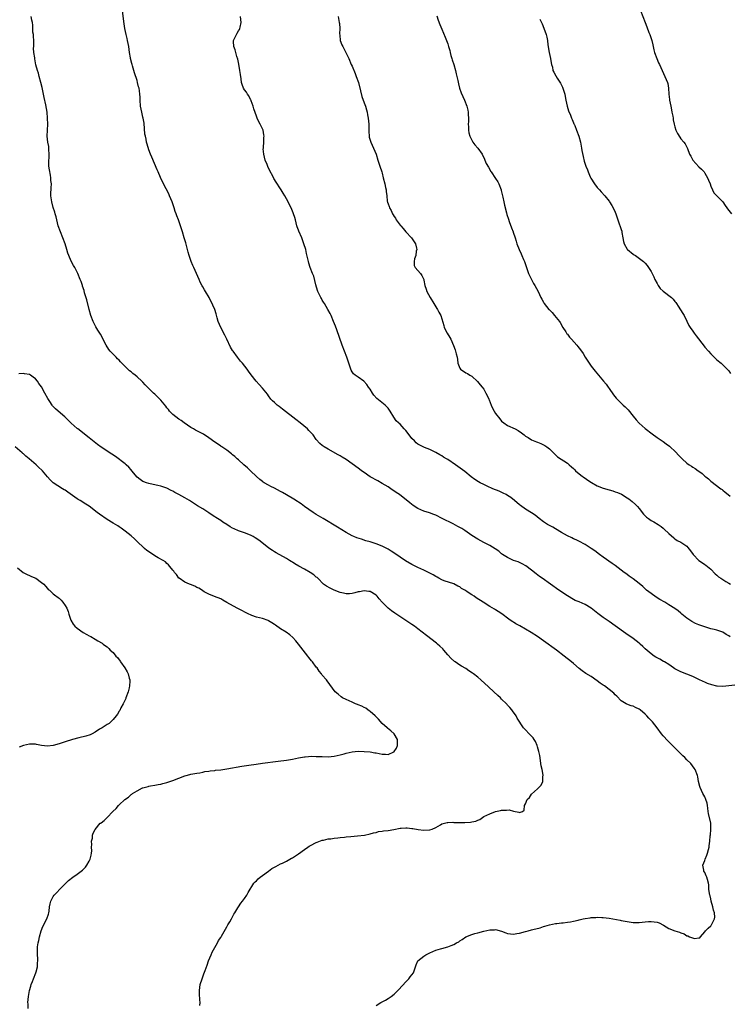
# Model space of a CAD drawing. Units: inches. Extents: x 2622000 to 2625000, y 1473000 to 1476000.
# Drawn here: x 2623226 to 2623463, y 1474076 to 1474406 of the extents above; entities that cross this region are included whole.
import ezdxf

# ---------------------------------------------------------------- set-up
doc = ezdxf.new("R2010")
doc.units = ezdxf.units.IN
doc.header["$MEASUREMENT"] = 0
doc.layers.add('LD26221473_10ft', color=61, linetype='Continuous')

msp = doc.modelspace()

# ---------------------------------------------------------------- linework, layer by layer
at = {"layer": 'LD26221473_10ft'}
for points, elevation in [([(2623345, 1474076.07), (2623346.56, 1474077), (2623347, 1474077.3), (2623348.14, 1474077.86), (2623349, 1474078.41), (2623349.99, 1474079), (2623351, 1474079.81), (2623352.28, 1474081), (2623352.63, 1474081.37), (2623355, 1474083.99), (2623355.97, 1474085), (2623356.4, 1474085.6), (2623357, 1474086.3), (2623357.5, 1474087), (2623358.16, 1474089), (2623358.39, 1474089.61), (2623358.96, 1474091), (2623361, 1474092.58), (2623361.67, 1474093), (2623363, 1474093.63), (2623365, 1474094.5), (2623366.51, 1474095), (2623367, 1474095.15), (2623369, 1474095.68), (2623370.15, 1474096.15), (2623371, 1474096.47), (2623371.94, 1474097), (2623372.63, 1474097.37), (2623373, 1474097.67), (2623373.84, 1474098.16), (2623375, 1474099.01), (2623377, 1474099.81), (2623378.09, 1474100.09), (2623379, 1474100.35), (2623381, 1474100.88), (2623383, 1474101.32), (2623384.6, 1474101.4), (2623385, 1474101.43), (2623387, 1474100.91), (2623388.37, 1474100.37), (2623389, 1474100.16), (2623390, 1474100), (2623391, 1474099.92), (2623392.09, 1474100.09), (2623393, 1474100.29), (2623395, 1474100.81), (2623395.83, 1474101), (2623397, 1474101.3), (2623397.43, 1474101.43), (2623399.95, 1474102.05), (2623401, 1474102.42), (2623401.46, 1474102.54), (2623403, 1474102.98), (2623405, 1474103.46), (2623405.42, 1474103.42), (2623407, 1474103.65), (2623407.64, 1474103.64), (2623409, 1474103.89), (2623410.03, 1474104.03), (2623411, 1474104.27), (2623412.63, 1474104.63), (2623413, 1474104.72), (2623414.24, 1474105), (2623415, 1474105.14), (2623416.66, 1474105.34), (2623417, 1474105.43), (2623418.51, 1474105.49), (2623419, 1474105.57), (2623420.49, 1474105.51), (2623421, 1474105.51), (2623423, 1474105.28), (2623426.61, 1474104.61), (2623427, 1474104.48), (2623428.29, 1474104.29), (2623429, 1474104.09), (2623431, 1474103.86), (2623433, 1474103.84), (2623435, 1474103.99), (2623436.1, 1474104.1), (2623437, 1474104.14), (2623438.05, 1474104.05), (2623439, 1474103.9), (2623439.66, 1474103.66), (2623441.13, 1474102.87), (2623443, 1474101.78), (2623444.98, 1474101), (2623446.57, 1474100.57), (2623447, 1474100.39), (2623448.04, 1474100.04), (2623449, 1474099.39), (2623449.34, 1474099.34), (2623449.9, 1474099), (2623451.53, 1474098.47), (2623453, 1474098.63), (2623453.32, 1474098.68), (2623453.53, 1474099), (2623455, 1474100.72), (2623455.18, 1474101), (2623456.07, 1474101.93), (2623457, 1474102.71), (2623457.14, 1474102.86), (2623457.25, 1474103), (2623457.42, 1474103.42), (2623458.28, 1474105), (2623458.38, 1474105.62), (2623458.25, 1474107), (2623457.91, 1474107.91), (2623457.72, 1474109), (2623457.14, 1474111), (2623457, 1474111.74), (2623456.74, 1474112.74), (2623456.63, 1474113), (2623456.5, 1474113.5), (2623456.36, 1474115), (2623456.36, 1474116.36), (2623456.22, 1474117), (2623455.85, 1474118.15), (2623455.64, 1474119), (2623455.44, 1474119.44), (2623455, 1474120.53), (2623454.7, 1474121), (2623454.64, 1474121.36), (2623454.31, 1474123), (2623455, 1474124.57), (2623455.11, 1474125), (2623455.65, 1474126.35), (2623455.93, 1474127), (2623456.27, 1474128.27), (2623456.44, 1474129), (2623456.48, 1474129.52), (2623456.66, 1474131), (2623456.81, 1474132.81), (2623456.86, 1474133.14), (2623457.05, 1474134.95), (2623456.95, 1474137.05), (2623456.25, 1474140.25), (2623456.11, 1474141), (2623455.95, 1474142.05), (2623455.84, 1474143), (2623455.73, 1474143.73), (2623455.38, 1474145), (2623455, 1474145.85), (2623454.38, 1474147), (2623453.4, 1474149), (2623453.31, 1474149.31), (2623452.92, 1474151), (2623452.6, 1474152.6), (2623452.54, 1474153), (2623451.78, 1474155), (2623451.46, 1474155.46), (2623450.34, 1474157), (2623449, 1474158.26), (2623448.25, 1474159), (2623447.6, 1474159.6), (2623446.18, 1474161), (2623445, 1474162.24), (2623442.61, 1474164.61), (2623441, 1474166.23), (2623440.48, 1474167), (2623439.05, 1474169), (2623437.52, 1474171), (2623437.22, 1474171.22), (2623437, 1474171.44), (2623436.24, 1474172.24), (2623435.61, 1474173), (2623435, 1474173.55), (2623433.31, 1474175), (2623433, 1474175.22), (2623431.81, 1474175.81), (2623431, 1474176.18), (2623430.36, 1474176.36), (2623428.89, 1474176.89), (2623428.68, 1474177), (2623427, 1474178.03), (2623425.53, 1474179.53), (2623425, 1474180.01), (2623424.51, 1474180.51), (2623423, 1474181.81), (2623421.4, 1474183), (2623421, 1474183.28), (2623419.95, 1474183.95), (2623419, 1474184.74), (2623417, 1474186.13), (2623415.2, 1474187.2), (2623414, 1474188), (2623413, 1474188.77), (2623411, 1474190.47), (2623410.41, 1474191), (2623407.97, 1474193), (2623405.34, 1474195), (2623401, 1474198.12), (2623399, 1474199.53), (2623396.9, 1474200.9), (2623395, 1474201.99), (2623393.05, 1474203.05), (2623391.78, 1474203.78), (2623391, 1474204.27), (2623390.56, 1474204.56), (2623389.37, 1474205.37), (2623387.07, 1474207.07), (2623385.88, 1474207.88), (2623385, 1474208.4), (2623384.63, 1474208.63), (2623383, 1474209.57), (2623380.85, 1474211), (2623378.51, 1474212.51), (2623377.84, 1474213), (2623377, 1474213.49), (2623375.52, 1474214.48), (2623374.87, 1474214.87), (2623374.7, 1474215), (2623373.62, 1474215.62), (2623373, 1474216.11), (2623372.39, 1474216.39), (2623371, 1474217.12), (2623367.8, 1474218.2), (2623367, 1474218.5), (2623366.03, 1474219), (2623365.38, 1474219.38), (2623365, 1474219.57), (2623364.13, 1474220.13), (2623363, 1474220.75), (2623361, 1474221.69), (2623359, 1474222.57), (2623357.38, 1474223.38), (2623357, 1474223.59), (2623354.85, 1474224.85), (2623353, 1474226.06), (2623351.27, 1474227.27), (2623350.08, 1474228.08), (2623349, 1474228.76), (2623348.55, 1474229), (2623347, 1474229.75), (2623345, 1474230.52), (2623343, 1474231.16), (2623341.58, 1474231.58), (2623340.06, 1474232.06), (2623338.58, 1474232.58), (2623337.52, 1474233), (2623337, 1474233.23), (2623335, 1474234.29), (2623332.1, 1474236.1), (2623327.28, 1474239), (2623325, 1474240.39), (2623324.61, 1474240.61), (2623323.99, 1474241), (2623321, 1474243.06), (2623319.89, 1474243.89), (2623319, 1474244.46), (2623318.69, 1474244.69), (2623317.47, 1474245.47), (2623315, 1474246.96), (2623313.69, 1474247.69), (2623313, 1474248.11), (2623311, 1474249.16), (2623309.77, 1474249.77), (2623309, 1474250.18), (2623307.52, 1474251), (2623307.21, 1474251.21), (2623307, 1474251.35), (2623306.1, 1474252.1), (2623305, 1474253.04), (2623302.98, 1474255), (2623302.01, 1474256.01), (2623300.79, 1474257), (2623299, 1474258.61), (2623298.53, 1474259), (2623297.76, 1474259.76), (2623297, 1474260.32), (2623296.65, 1474260.65), (2623295, 1474261.86), (2623294.36, 1474262.36), (2623293.35, 1474263), (2623293.15, 1474263.15), (2623293, 1474263.23), (2623291.97, 1474263.97), (2623291, 1474264.6), (2623289, 1474266.07), (2623287.24, 1474267.24), (2623285.95, 1474267.95), (2623284.61, 1474268.61), (2623283.86, 1474269), (2623283, 1474269.49), (2623280.76, 1474271), (2623279.78, 1474271.78), (2623279, 1474272.31), (2623278.02, 1474273), (2623277, 1474273.84), (2623275.85, 1474275), (2623275.49, 1474275.49), (2623275, 1474276.09), (2623274.61, 1474276.61), (2623273, 1474278.65), (2623272.65, 1474279), (2623271, 1474280.62), (2623270.56, 1474281), (2623269, 1474282.48), (2623267.74, 1474283.74), (2623267, 1474284.61), (2623266.61, 1474285), (2623265, 1474286.48), (2623264.34, 1474287), (2623263.58, 1474287.58), (2623263, 1474288.09), (2623262.48, 1474288.48), (2623261.91, 1474289), (2623261, 1474289.92), (2623259.5, 1474291.5), (2623259, 1474291.99), (2623258.51, 1474292.51), (2623257.99, 1474293), (2623257, 1474293.98), (2623256.07, 1474295), (2623255.61, 1474295.61), (2623254.65, 1474297), (2623252.73, 1474300.73), (2623251.91, 1474302.09), (2623251.21, 1474303.21), (2623250.51, 1474304.51), (2623250.3, 1474305), (2623249.54, 1474307), (2623248.96, 1474309), (2623248.18, 1474312.18), (2623247.46, 1474314.54), (2623247.29, 1474315.29), (2623246.81, 1474316.81), (2623246.72, 1474317), (2623246.3, 1474318.3), (2623246, 1474319), (2623245.17, 1474321), (2623244.19, 1474323), (2623243.75, 1474323.75), (2623243, 1474325.16), (2623242.16, 1474327), (2623241.86, 1474327.86), (2623241.5, 1474329), (2623240.92, 1474331), (2623240.2, 1474333), (2623239.37, 1474335), (2623238.65, 1474337), (2623238.16, 1474339), (2623237.97, 1474339.97), (2623237.67, 1474341), (2623237.53, 1474341.53), (2623237, 1474343.1), (2623236.47, 1474345), (2623236.2, 1474347), (2623236.22, 1474348.22), (2623236.25, 1474349), (2623236.31, 1474349.69), (2623236.34, 1474351), (2623236.19, 1474352.19), (2623236.18, 1474353), (2623236.05, 1474353.95), (2623235.67, 1474355.67), (2623235.52, 1474357), (2623235.52, 1474359), (2623235.57, 1474359.57), (2623235.63, 1474361), (2623235.51, 1474362.49), (2623235.52, 1474363), (2623235.49, 1474363.49), (2623235.21, 1474365), (2623234.99, 1474367), (2623235.05, 1474369), (2623235.13, 1474371), (2623235.09, 1474373), (2623234.92, 1474375), (2623234.48, 1474377.52), (2623233.91, 1474379.91), (2623233.75, 1474381), (2623233.32, 1474383.32), (2623232.87, 1474385), (2623232.29, 1474387), (2623232.06, 1474388.06), (2623231.68, 1474389), (2623231.17, 1474390.83), (2623230.83, 1474392.83), (2623230.79, 1474393), (2623230.77, 1474393.23), (2623230.51, 1474395), (2623230.4, 1474396.4), (2623230.45, 1474397), (2623230.43, 1474398.43), (2623230.47, 1474399), (2623230.37, 1474400.37), (2623230.32, 1474401), (2623230.18, 1474401.82), (2623230.1, 1474403), (2623230.1, 1474404.1), (2623230.01, 1474405), (2623229.83, 1474405.83), (2623229.55, 1474407)], 10090), ([(2623465, 1474183.2), (2623463, 1474183.06), (2623461, 1474182.78), (2623459.12, 1474182.88), (2623459, 1474182.87), (2623457.31, 1474183.31), (2623455.84, 1474183.84), (2623455, 1474184.21), (2623454.44, 1474184.44), (2623453, 1474185.12), (2623451, 1474186.12), (2623449, 1474186.97), (2623447, 1474187.69), (2623446.12, 1474188.12), (2623445, 1474188.72), (2623444.56, 1474189), (2623443, 1474190.14), (2623441.51, 1474191), (2623441.2, 1474191.2), (2623439.92, 1474191.92), (2623439, 1474192.37), (2623438.64, 1474192.64), (2623438.05, 1474193), (2623437, 1474193.71), (2623435, 1474195.41), (2623434.2, 1474196.2), (2623433.34, 1474197), (2623433, 1474197.28), (2623431, 1474198.83), (2623428.51, 1474200.51), (2623425, 1474203.09), (2623423, 1474204.5), (2623421, 1474205.87), (2623419.21, 1474207.21), (2623418.09, 1474208.09), (2623417, 1474209.01), (2623415, 1474210.24), (2623413, 1474211.1), (2623411.62, 1474211.62), (2623411, 1474211.93), (2623409, 1474213.12), (2623406.17, 1474215), (2623400.61, 1474219), (2623399.66, 1474219.66), (2623398.51, 1474220.51), (2623397, 1474221.72), (2623395.13, 1474223.13), (2623393.87, 1474223.87), (2623392.48, 1474224.48), (2623391, 1474225.02), (2623389, 1474225.98), (2623387.27, 1474227), (2623387, 1474227.2), (2623386.04, 1474228.04), (2623384.86, 1474228.86), (2623383, 1474230.02), (2623382.37, 1474230.37), (2623381.01, 1474231.01), (2623379, 1474232.1), (2623378.47, 1474232.47), (2623377.56, 1474233), (2623377, 1474233.35), (2623374.66, 1474235), (2623373.66, 1474235.66), (2623372.39, 1474236.39), (2623370.75, 1474237.25), (2623367.14, 1474239), (2623365, 1474240.1), (2623364.37, 1474240.37), (2623362.9, 1474240.9), (2623361, 1474241.5), (2623359, 1474242.41), (2623357.4, 1474243.4), (2623356.25, 1474244.25), (2623352.78, 1474247), (2623351.74, 1474247.74), (2623349.9, 1474249), (2623349, 1474249.58), (2623347, 1474250.79), (2623345.59, 1474251.59), (2623342.96, 1474253), (2623341, 1474254.37), (2623340.13, 1474255), (2623339.5, 1474255.5), (2623339, 1474255.88), (2623337, 1474257.36), (2623335, 1474258.76), (2623333.6, 1474259.6), (2623333, 1474260), (2623332.34, 1474260.34), (2623329, 1474262.21), (2623327.64, 1474263), (2623327.25, 1474263.25), (2623327, 1474263.49), (2623326.14, 1474264.14), (2623325, 1474265.49), (2623323.89, 1474267), (2623323, 1474267.94), (2623322.5, 1474268.5), (2623322.01, 1474269), (2623319.64, 1474271), (2623318.13, 1474272.13), (2623313.64, 1474275.64), (2623312.51, 1474276.51), (2623311.85, 1474277), (2623311, 1474277.8), (2623310.39, 1474278.39), (2623309.81, 1474279), (2623309, 1474280.05), (2623308.61, 1474280.61), (2623307, 1474282.6), (2623305.89, 1474283.89), (2623304.88, 1474285), (2623303.16, 1474287.16), (2623302.29, 1474288.29), (2623301.81, 1474289), (2623300.25, 1474291), (2623299.68, 1474291.68), (2623299, 1474292.56), (2623298.6, 1474293), (2623297.12, 1474295), (2623297, 1474295.22), (2623296.32, 1474296.32), (2623295.05, 1474299.05), (2623294.39, 1474300.39), (2623293.03, 1474303), (2623292.18, 1474305), (2623291.82, 1474306.18), (2623291.47, 1474307.47), (2623291.01, 1474309), (2623290.38, 1474310.38), (2623290.16, 1474311), (2623289.72, 1474311.72), (2623289.16, 1474313), (2623287.94, 1474315), (2623287.57, 1474315.57), (2623287, 1474316.6), (2623286.84, 1474316.84), (2623286.14, 1474318.14), (2623285.75, 1474319), (2623284.88, 1474321), (2623283.99, 1474323), (2623283.67, 1474323.67), (2623283.13, 1474325), (2623283, 1474325.36), (2623282.44, 1474327), (2623282.11, 1474328.11), (2623281.9, 1474329), (2623281.31, 1474331.31), (2623280.83, 1474333), (2623280.23, 1474335), (2623279.6, 1474337), (2623278.91, 1474339), (2623278.36, 1474340.36), (2623278.15, 1474341), (2623277.82, 1474341.82), (2623277.43, 1474343), (2623276.74, 1474345), (2623275.92, 1474347), (2623275.63, 1474347.63), (2623273.88, 1474351), (2623272.84, 1474353.16), (2623272.06, 1474355), (2623271.77, 1474355.77), (2623269.93, 1474359.93), (2623269.52, 1474361), (2623269, 1474362.45), (2623268.36, 1474364.36), (2623268.23, 1474365), (2623268.07, 1474365.93), (2623267.8, 1474367), (2623267.67, 1474367.67), (2623267.34, 1474371.34), (2623267.07, 1474373), (2623267, 1474373.32), (2623266.57, 1474375), (2623266.2, 1474377), (2623266.08, 1474379), (2623266.05, 1474380.05), (2623265.99, 1474381), (2623265.81, 1474382.19), (2623265.72, 1474383), (2623265.55, 1474383.55), (2623265.19, 1474385), (2623265, 1474385.57), (2623264.21, 1474388.21), (2623263.46, 1474390.54), (2623263.34, 1474391), (2623263.29, 1474391.29), (2623262.82, 1474393), (2623262.78, 1474393.22), (2623262.53, 1474395), (2623262.26, 1474397), (2623262.03, 1474398.03), (2623261.84, 1474399), (2623261.67, 1474399.67), (2623261.35, 1474401), (2623260.93, 1474403), (2623260.6, 1474405.4), (2623260.14, 1474409)], 10100), ([(2623463.42, 1474199.42), (2623463, 1474199.78), (2623462.18, 1474200.18), (2623461, 1474201), (2623459, 1474201.68), (2623458.14, 1474201.86), (2623457, 1474202.14), (2623455, 1474202.72), (2623454.32, 1474203), (2623453, 1474203.47), (2623451.92, 1474203.92), (2623450.59, 1474204.59), (2623449.96, 1474205), (2623449, 1474205.65), (2623447.3, 1474207), (2623447, 1474207.29), (2623446.07, 1474208.07), (2623445, 1474208.9), (2623443, 1474210.15), (2623441.61, 1474211), (2623439.96, 1474211.96), (2623438.72, 1474212.72), (2623437, 1474213.89), (2623435.5, 1474215), (2623434.21, 1474216.21), (2623433, 1474217.28), (2623431, 1474218.85), (2623429.73, 1474219.73), (2623429, 1474220.27), (2623428.56, 1474220.56), (2623427.96, 1474221), (2623427, 1474221.75), (2623425, 1474223.25), (2623423.99, 1474223.99), (2623421, 1474226.06), (2623419.7, 1474227), (2623418.15, 1474228.15), (2623417, 1474228.97), (2623415, 1474230.31), (2623414.56, 1474230.56), (2623413.25, 1474231.25), (2623411.89, 1474231.89), (2623411, 1474232.23), (2623410.5, 1474232.5), (2623409, 1474233.22), (2623407, 1474234.38), (2623405, 1474235.59), (2623404.09, 1474236.09), (2623402.77, 1474236.77), (2623402.3, 1474237), (2623401, 1474237.87), (2623399.55, 1474239), (2623398.19, 1474240.19), (2623396.97, 1474240.97), (2623395, 1474242.11), (2623393.32, 1474243.32), (2623393, 1474243.57), (2623391.35, 1474245), (2623390.05, 1474246.05), (2623389, 1474246.73), (2623388.53, 1474247), (2623387.53, 1474247.53), (2623386.13, 1474248.13), (2623384.04, 1474249), (2623382.12, 1474249.88), (2623381, 1474250.41), (2623379.86, 1474251), (2623379.31, 1474251.31), (2623378.06, 1474252.06), (2623376.81, 1474253), (2623374.72, 1474254.72), (2623372.37, 1474256.37), (2623371.52, 1474257), (2623369, 1474258.72), (2623368.56, 1474259), (2623367.58, 1474259.58), (2623367, 1474259.97), (2623366.34, 1474260.34), (2623365, 1474261.14), (2623363, 1474262.11), (2623361.22, 1474262.78), (2623361, 1474262.88), (2623359, 1474263.93), (2623358.39, 1474264.39), (2623357.8, 1474265), (2623357, 1474265.85), (2623356.06, 1474267), (2623355, 1474268.43), (2623354.42, 1474269), (2623353, 1474270.57), (2623352.49, 1474271), (2623351.75, 1474271.75), (2623350.96, 1474272.96), (2623349.68, 1474275), (2623349, 1474275.91), (2623348.48, 1474276.48), (2623347.98, 1474277), (2623345.24, 1474279.24), (2623344.27, 1474280.27), (2623343.79, 1474281), (2623343, 1474282.26), (2623342.5, 1474283), (2623341.92, 1474283.92), (2623340.94, 1474284.94), (2623339, 1474286.34), (2623338.01, 1474287), (2623337.49, 1474287.49), (2623337, 1474288.15), (2623336.68, 1474288.68), (2623336.51, 1474289), (2623336.3, 1474289.7), (2623335.64, 1474291.64), (2623335.19, 1474293), (2623333.69, 1474297), (2623331.82, 1474302.18), (2623331.4, 1474303.4), (2623330.8, 1474305), (2623329.95, 1474307), (2623329.64, 1474307.64), (2623328.86, 1474309), (2623327.68, 1474311), (2623327.44, 1474311.44), (2623327, 1474312.13), (2623326.69, 1474312.69), (2623326.49, 1474313), (2623325.5, 1474315), (2623325.36, 1474315.36), (2623324.81, 1474317.19), (2623324.13, 1474320.13), (2623323.72, 1474321), (2623322.95, 1474323), (2623322.51, 1474324.51), (2623322.38, 1474325), (2623321.76, 1474327.76), (2623321.45, 1474329), (2623320.87, 1474331), (2623320.12, 1474333), (2623319.14, 1474335.14), (2623319, 1474335.49), (2623318.61, 1474336.61), (2623318.49, 1474337), (2623318.01, 1474339), (2623317.79, 1474339.79), (2623317.41, 1474341), (2623317.29, 1474341.29), (2623316.54, 1474343), (2623316.03, 1474344.03), (2623315.58, 1474345), (2623315, 1474346.02), (2623314.5, 1474347), (2623313.91, 1474347.91), (2623313.25, 1474349), (2623313, 1474349.34), (2623311.56, 1474351.56), (2623310.8, 1474352.8), (2623310.4, 1474353.6), (2623309.43, 1474355.43), (2623308.78, 1474356.78), (2623308.5, 1474357.5), (2623307.87, 1474359), (2623307.39, 1474361), (2623307.26, 1474362.74), (2623307.27, 1474363), (2623307.35, 1474363.35), (2623307.44, 1474365), (2623307.46, 1474366.54), (2623307.55, 1474367), (2623307.48, 1474367.48), (2623307.17, 1474369), (2623307, 1474369.47), (2623306.2, 1474371), (2623305.76, 1474371.76), (2623305.26, 1474373), (2623305, 1474373.65), (2623304.1, 1474376.1), (2623303.87, 1474377), (2623303.18, 1474378.82), (2623303.09, 1474379.09), (2623303, 1474379.25), (2623302.45, 1474380.45), (2623302.01, 1474381), (2623301.66, 1474381.66), (2623301, 1474382.47), (2623300.68, 1474383), (2623300.24, 1474384.24), (2623300.01, 1474385), (2623299.86, 1474386.14), (2623299.58, 1474387.58), (2623299.41, 1474389), (2623299.05, 1474391.05), (2623298.73, 1474392.73), (2623298.36, 1474393.64), (2623298.02, 1474395), (2623297.85, 1474395.85), (2623297.35, 1474397), (2623297.29, 1474398.71), (2623297.3, 1474399), (2623298.26, 1474401), (2623298.56, 1474401.44), (2623299, 1474402.24), (2623299.32, 1474402.68), (2623299.43, 1474403), (2623299.51, 1474403.51), (2623299.9, 1474405), (2623299.63, 1474407)], 10110), ([(2623332.33, 1474407), (2623332.68, 1474405), (2623332.72, 1474404.72), (2623332.81, 1474403), (2623332.79, 1474401.21), (2623332.82, 1474400.82), (2623333.03, 1474399), (2623333.58, 1474397.58), (2623333.85, 1474397), (2623334.89, 1474395), (2623335.83, 1474393), (2623336.71, 1474391), (2623337, 1474390.38), (2623338, 1474388), (2623338.38, 1474387), (2623339.08, 1474385), (2623339.81, 1474382.19), (2623340.24, 1474380.24), (2623341, 1474378.15), (2623341.4, 1474377), (2623341.76, 1474375.76), (2623341.97, 1474375), (2623342.14, 1474374.14), (2623342.35, 1474373), (2623342.53, 1474371), (2623342.56, 1474369.44), (2623342.56, 1474368.56), (2623342.66, 1474367), (2623342.7, 1474366.7), (2623343.2, 1474365), (2623344.16, 1474363), (2623345, 1474361), (2623345.57, 1474359), (2623346.2, 1474357), (2623346.87, 1474355), (2623347, 1474354.55), (2623347.41, 1474353), (2623347.91, 1474351), (2623348.18, 1474349.82), (2623348.33, 1474349), (2623348.42, 1474348.42), (2623348.54, 1474347), (2623348.74, 1474345.26), (2623348.8, 1474345), (2623348.86, 1474344.86), (2623349, 1474344.38), (2623349.4, 1474343.4), (2623349.48, 1474343), (2623350.07, 1474342.07), (2623350.48, 1474341), (2623350.69, 1474340.69), (2623351, 1474340.11), (2623351.5, 1474339.5), (2623351.75, 1474339), (2623353, 1474337.25), (2623353.22, 1474337), (2623354.09, 1474336.09), (2623355, 1474334.98), (2623356.81, 1474333), (2623358.16, 1474331), (2623358.5, 1474329.5), (2623358.59, 1474329), (2623358.46, 1474328.46), (2623358.28, 1474327), (2623357.88, 1474325.88), (2623357.74, 1474325), (2623357.75, 1474323.75), (2623358.06, 1474323), (2623359, 1474321.98), (2623359.8, 1474321), (2623360.31, 1474320.31), (2623360.94, 1474319), (2623361, 1474318.79), (2623361.36, 1474317), (2623361.78, 1474315.78), (2623362.01, 1474315), (2623363.04, 1474313), (2623364.27, 1474311), (2623365.33, 1474309.33), (2623365.59, 1474309), (2623366.04, 1474308.04), (2623366.66, 1474307), (2623367, 1474305.87), (2623367.63, 1474303.63), (2623367.82, 1474303), (2623368.8, 1474301), (2623369.65, 1474299.65), (2623369.98, 1474299), (2623370.94, 1474296.94), (2623371.45, 1474295.45), (2623371.62, 1474295), (2623371.83, 1474294.17), (2623372.11, 1474293), (2623372.25, 1474292.25), (2623372.38, 1474291), (2623373, 1474289.33), (2623373.22, 1474289), (2623375, 1474287.83), (2623375.56, 1474287.56), (2623376.35, 1474287), (2623377, 1474286.64), (2623378.88, 1474284.88), (2623379.81, 1474283.81), (2623380.47, 1474283), (2623381, 1474282.27), (2623381.77, 1474281), (2623382.21, 1474280.21), (2623382.67, 1474279), (2623382.78, 1474278.78), (2623383.47, 1474277), (2623383.99, 1474275.99), (2623384.46, 1474275), (2623385, 1474274.12), (2623386.35, 1474272.35), (2623387, 1474271.6), (2623387.77, 1474271), (2623389, 1474270.13), (2623391.57, 1474269), (2623392.48, 1474268.48), (2623393.67, 1474267.67), (2623394.57, 1474267), (2623395, 1474266.59), (2623395.87, 1474266.13), (2623397, 1474265.38), (2623398.67, 1474264.67), (2623399, 1474264.6), (2623400.09, 1474264.09), (2623401, 1474263.71), (2623401.44, 1474263.44), (2623402.11, 1474263), (2623403, 1474262.29), (2623404.33, 1474261), (2623404.64, 1474260.64), (2623405, 1474260.37), (2623405.7, 1474259.7), (2623409, 1474257.56), (2623409.59, 1474257), (2623410.34, 1474256.34), (2623411, 1474255.79), (2623411.38, 1474255.38), (2623411.74, 1474255), (2623413.54, 1474253.54), (2623414.68, 1474252.68), (2623415, 1474252.48), (2623415.88, 1474251.88), (2623417.1, 1474251.1), (2623419, 1474249.98), (2623421, 1474249.15), (2623423, 1474248.57), (2623424.25, 1474248.25), (2623425, 1474247.97), (2623425.76, 1474247.76), (2623427.13, 1474247.13), (2623429, 1474245.95), (2623429.56, 1474245.56), (2623430.7, 1474244.7), (2623431.75, 1474243.75), (2623432.49, 1474243), (2623433, 1474242.38), (2623434.45, 1474240.45), (2623435, 1474239.95), (2623435.48, 1474239.48), (2623436.1, 1474239), (2623437, 1474238.39), (2623437.9, 1474237.9), (2623439.34, 1474237), (2623440.35, 1474236.35), (2623441, 1474235.79), (2623441.44, 1474235.44), (2623443, 1474233.96), (2623444.58, 1474232.58), (2623445, 1474232.27), (2623445.71, 1474231.71), (2623447, 1474231.14), (2623449, 1474229.73), (2623449.35, 1474229.35), (2623450.24, 1474228.24), (2623451.11, 1474227), (2623453, 1474224.97), (2623454.19, 1474224.19), (2623455, 1474223.59), (2623455.37, 1474223.37), (2623455.85, 1474223), (2623457, 1474222.02), (2623458.47, 1474220.47), (2623459, 1474220.1), (2623459.54, 1474219.54), (2623460.32, 1474219), (2623461, 1474218.56), (2623462.01, 1474217.99), (2623463, 1474217.36), (2623463.6, 1474217)], 10120), ([(2623365.28, 1474407.28), (2623365.82, 1474405.82), (2623366.37, 1474404.37), (2623367, 1474402.82), (2623368.14, 1474400.14), (2623368.61, 1474399), (2623369, 1474397.87), (2623369.26, 1474397), (2623369.63, 1474395.63), (2623369.74, 1474395), (2623369.99, 1474394.01), (2623370.31, 1474393), (2623370.49, 1474392.49), (2623370.97, 1474391), (2623371.58, 1474389), (2623371.82, 1474387.82), (2623372.05, 1474387), (2623372.34, 1474385.66), (2623372.52, 1474384.52), (2623372.93, 1474383), (2623373.46, 1474381.46), (2623374.54, 1474379), (2623375.33, 1474377), (2623375.65, 1474375.65), (2623375.8, 1474375), (2623375.8, 1474374.2), (2623375.89, 1474373), (2623375.91, 1474371.91), (2623375.85, 1474371), (2623375.87, 1474370.13), (2623375.92, 1474369), (2623376.07, 1474368.08), (2623376.33, 1474367), (2623377, 1474365.69), (2623377.4, 1474365), (2623378.05, 1474364.05), (2623379.05, 1474363), (2623380.44, 1474361), (2623380.61, 1474360.61), (2623381, 1474359.9), (2623381.26, 1474359.26), (2623381.41, 1474359), (2623381.86, 1474357.85), (2623382.56, 1474356.56), (2623383, 1474355.85), (2623383.29, 1474355.29), (2623383.48, 1474355), (2623385, 1474352.84), (2623385.68, 1474351.68), (2623386.03, 1474351), (2623386.8, 1474349), (2623386.84, 1474348.84), (2623387.4, 1474346.6), (2623387.74, 1474345), (2623387.94, 1474343.94), (2623388.64, 1474341.36), (2623388.77, 1474340.77), (2623389.26, 1474339.26), (2623389.56, 1474338.44), (2623390.3, 1474336.3), (2623390.84, 1474335), (2623390.87, 1474334.87), (2623391.55, 1474333), (2623391.87, 1474331.87), (2623392.14, 1474331), (2623392.82, 1474329), (2623393.55, 1474327.55), (2623393.77, 1474327), (2623394.34, 1474325.66), (2623394.64, 1474325), (2623395.3, 1474323), (2623396, 1474321), (2623396.3, 1474320.3), (2623397.66, 1474317.66), (2623398.08, 1474317), (2623399.19, 1474315), (2623400.17, 1474313), (2623400.48, 1474312.48), (2623401, 1474311.45), (2623401.27, 1474311), (2623402.84, 1474309), (2623403, 1474308.81), (2623403.92, 1474307.92), (2623404.73, 1474307), (2623406.32, 1474305), (2623406.59, 1474304.59), (2623407.52, 1474303), (2623408.47, 1474301.53), (2623408.86, 1474300.86), (2623409, 1474300.69), (2623409.7, 1474299.7), (2623410.41, 1474299), (2623412.19, 1474297), (2623412.55, 1474296.55), (2623413, 1474296.05), (2623413.74, 1474295), (2623414.23, 1474294.23), (2623415, 1474293.04), (2623416.26, 1474291), (2623417, 1474290.06), (2623418.28, 1474288.28), (2623421.13, 1474285), (2623421.96, 1474283.96), (2623422.68, 1474283), (2623423, 1474282.55), (2623424.44, 1474280.44), (2623425.32, 1474279.32), (2623425.61, 1474279), (2623427.65, 1474277), (2623428.35, 1474276.35), (2623429, 1474275.72), (2623429.34, 1474275.34), (2623431, 1474273.32), (2623432.03, 1474272.03), (2623433, 1474270.96), (2623435, 1474269.18), (2623437.35, 1474267.35), (2623439, 1474266.17), (2623441, 1474264.81), (2623442.05, 1474264.05), (2623443.18, 1474263.18), (2623445.24, 1474261.24), (2623446.2, 1474260.2), (2623447.19, 1474259.19), (2623447.36, 1474259), (2623449, 1474257.58), (2623449.75, 1474257), (2623450.49, 1474256.49), (2623451, 1474256.15), (2623451.72, 1474255.72), (2623452.75, 1474255), (2623453, 1474254.81), (2623454.07, 1474254.07), (2623455, 1474253.22), (2623455.3, 1474253), (2623456.25, 1474252.25), (2623457, 1474251.57), (2623460.38, 1474249), (2623460.74, 1474248.74), (2623461, 1474248.54), (2623461.82, 1474247.82), (2623462.82, 1474247), (2623463.45, 1474246.55)], 10130), ([(2623433.49, 1474409), (2623435.01, 1474405), (2623435.6, 1474403.6), (2623436.3, 1474401.7), (2623436.58, 1474401), (2623437.22, 1474399), (2623437.55, 1474397.55), (2623437.7, 1474397), (2623437.92, 1474395.92), (2623438.2, 1474395), (2623438.94, 1474392.94), (2623439.52, 1474391.52), (2623439.79, 1474391), (2623440.67, 1474389), (2623441.65, 1474387), (2623442.06, 1474385.94), (2623442.48, 1474385), (2623442.61, 1474384.61), (2623442.84, 1474383), (2623442.95, 1474381.05), (2623443.21, 1474379.21), (2623443.22, 1474379), (2623443.6, 1474377), (2623443.81, 1474375.81), (2623444, 1474375), (2623444.27, 1474373.73), (2623444.37, 1474373), (2623444.43, 1474372.43), (2623444.75, 1474371), (2623445, 1474370.1), (2623445.33, 1474369), (2623445.84, 1474367.84), (2623446.64, 1474366.64), (2623447, 1474366.12), (2623447.96, 1474365), (2623448.42, 1474364.42), (2623449, 1474363.27), (2623449.1, 1474363.1), (2623449.18, 1474362.81), (2623449.91, 1474361), (2623450.34, 1474360.34), (2623450.94, 1474359), (2623453, 1474356.73), (2623453.93, 1474355.93), (2623454.75, 1474355), (2623455, 1474354.63), (2623455.92, 1474353), (2623456.21, 1474352.21), (2623456.73, 1474351), (2623457, 1474350.23), (2623457.52, 1474349), (2623458.03, 1474348.03), (2623460.98, 1474344.98), (2623461.81, 1474343.81), (2623462.41, 1474343), (2623462.62, 1474342.62), (2623463.88, 1474341)], 10150), ([(2623399.84, 1474406.16), (2623400.57, 1474404.57), (2623401.16, 1474403.16), (2623401.9, 1474401), (2623402.12, 1474400.12), (2623402.31, 1474399), (2623402.47, 1474397.53), (2623402.87, 1474395), (2623403.3, 1474393), (2623403.54, 1474391.54), (2623403.68, 1474391), (2623403.97, 1474390.03), (2623404.19, 1474389), (2623404.44, 1474388.44), (2623405.15, 1474387.15), (2623405.63, 1474386.37), (2623406.7, 1474384.7), (2623407.34, 1474383.34), (2623407.47, 1474383), (2623407.67, 1474382.33), (2623408.1, 1474381), (2623408.28, 1474380.28), (2623408.49, 1474379), (2623408.93, 1474377), (2623409.41, 1474375.41), (2623410.03, 1474373.97), (2623410.41, 1474373), (2623410.55, 1474372.55), (2623411, 1474371.49), (2623411.16, 1474371.16), (2623411.25, 1474371), (2623411.45, 1474370.55), (2623412.09, 1474369), (2623412.81, 1474367), (2623413.35, 1474365), (2623413.65, 1474363.65), (2623413.73, 1474363), (2623413.86, 1474362.14), (2623414.23, 1474360.23), (2623414.62, 1474358.62), (2623415.15, 1474357), (2623415.73, 1474355.73), (2623415.95, 1474355), (2623416.67, 1474353.33), (2623416.89, 1474352.89), (2623418.04, 1474351), (2623419, 1474349.76), (2623419.71, 1474349), (2623420.3, 1474348.3), (2623421.51, 1474347), (2623423, 1474345.21), (2623423.15, 1474345), (2623423.83, 1474343.83), (2623424.34, 1474343), (2623425, 1474341.53), (2623425.22, 1474341), (2623425.88, 1474339), (2623426.36, 1474337.64), (2623426.71, 1474336.71), (2623427, 1474335.77), (2623427.17, 1474335.17), (2623427.25, 1474334.75), (2623427.55, 1474333), (2623427.74, 1474331.74), (2623427.96, 1474331), (2623429, 1474329.11), (2623429.1, 1474329), (2623431, 1474327.5), (2623431.32, 1474327.32), (2623431.8, 1474327), (2623434.51, 1474325), (2623435, 1474324.49), (2623435.67, 1474323.67), (2623436.2, 1474323), (2623437, 1474321.74), (2623437.9, 1474319.9), (2623438.3, 1474319), (2623439, 1474317.71), (2623439.34, 1474317), (2623440.04, 1474316.04), (2623441.09, 1474315.09), (2623443.83, 1474313), (2623444.41, 1474312.41), (2623445, 1474311.63), (2623445.29, 1474311.29), (2623445.51, 1474311), (2623446.11, 1474310.11), (2623447.66, 1474307.66), (2623448.03, 1474307), (2623449, 1474305.08), (2623449.67, 1474303.67), (2623450.07, 1474303), (2623451, 1474301.74), (2623451.47, 1474301), (2623452.11, 1474300.11), (2623454.73, 1474296.73), (2623455, 1474296.4), (2623456.22, 1474295), (2623457, 1474294.14), (2623459, 1474292.18), (2623460.42, 1474291), (2623462.51, 1474289), (2623462.73, 1474288.73), (2623463, 1474288.39), (2623463.54, 1474287.54)], 10140), ([(2623286.02, 1474076.02), (2623286.08, 1474077), (2623285.97, 1474077.97), (2623285.91, 1474079.91), (2623285.92, 1474081), (2623286.17, 1474083), (2623286.77, 1474085), (2623287.38, 1474086.62), (2623287.78, 1474087.78), (2623288.43, 1474089.57), (2623288.93, 1474091), (2623289.76, 1474093), (2623290.15, 1474093.85), (2623291, 1474095.44), (2623291.89, 1474097), (2623292.23, 1474097.77), (2623293, 1474098.84), (2623293.28, 1474099.28), (2623295, 1474102.39), (2623295.23, 1474102.77), (2623295.4, 1474103), (2623296.04, 1474104.04), (2623296.6, 1474105), (2623296.72, 1474105.28), (2623297.42, 1474106.58), (2623297.71, 1474107), (2623298.74, 1474108.74), (2623298.92, 1474109.08), (2623299.7, 1474110.3), (2623300.31, 1474111), (2623301, 1474111.89), (2623301.77, 1474113), (2623302.18, 1474113.83), (2623304.14, 1474117), (2623304.56, 1474117.44), (2623305, 1474117.8), (2623305.59, 1474118.41), (2623306.25, 1474119), (2623307, 1474119.56), (2623308.98, 1474121), (2623310.16, 1474121.84), (2623311, 1474122.31), (2623311.41, 1474122.59), (2623313, 1474123.4), (2623313.69, 1474123.69), (2623315, 1474124.35), (2623316.17, 1474125), (2623316.68, 1474125.32), (2623317, 1474125.46), (2623318.34, 1474126.34), (2623319, 1474126.79), (2623321, 1474128.25), (2623322.14, 1474129), (2623322.64, 1474129.36), (2623323, 1474129.58), (2623325, 1474130.61), (2623325.3, 1474130.7), (2623327, 1474131.32), (2623327.38, 1474131.38), (2623329, 1474131.77), (2623329.82, 1474131.82), (2623331, 1474132.05), (2623332.14, 1474132.14), (2623333, 1474132.28), (2623334.39, 1474132.39), (2623335, 1474132.46), (2623336.57, 1474132.57), (2623338.79, 1474132.79), (2623341.09, 1474133.09), (2623343, 1474133.46), (2623344.17, 1474133.83), (2623345, 1474133.97), (2623345.78, 1474134.22), (2623347, 1474134.38), (2623347.49, 1474134.51), (2623349, 1474134.63), (2623350.94, 1474134.94), (2623353, 1474135.33), (2623353.37, 1474135.37), (2623355, 1474135.45), (2623355.45, 1474135.45), (2623357, 1474135.25), (2623357.24, 1474135.24), (2623359.09, 1474134.91), (2623361, 1474134.7), (2623363, 1474134.81), (2623363.73, 1474135), (2623365, 1474135.56), (2623366.53, 1474136.53), (2623367, 1474136.8), (2623368.73, 1474137.27), (2623369, 1474137.31), (2623370.65, 1474137.35), (2623371, 1474137.29), (2623372.67, 1474137.33), (2623373, 1474137.3), (2623374.69, 1474137.31), (2623376.64, 1474137.36), (2623377, 1474137.45), (2623378.32, 1474137.68), (2623379, 1474138.03), (2623379.67, 1474138.33), (2623380.55, 1474139), (2623381, 1474139.23), (2623383, 1474140.15), (2623385, 1474140.98), (2623386.67, 1474141.33), (2623387, 1474141.39), (2623388.6, 1474141.4), (2623389.54, 1474141.54), (2623391, 1474141.11), (2623392.73, 1474140.73), (2623393, 1474140.57), (2623393.98, 1474141), (2623394.56, 1474141.44), (2623394.68, 1474143), (2623395, 1474143.51), (2623395.58, 1474145), (2623396.33, 1474145.67), (2623397, 1474146.74), (2623399, 1474148.59), (2623399.46, 1474149), (2623400.22, 1474149.78), (2623400.74, 1474151), (2623400.82, 1474152.82), (2623400.86, 1474153), (2623400.85, 1474153.15), (2623400.53, 1474155), (2623400.27, 1474156.27), (2623399.74, 1474159.74), (2623399.45, 1474161), (2623399, 1474162.61), (2623398.86, 1474163), (2623398.33, 1474164.33), (2623397.86, 1474165), (2623397.57, 1474165.57), (2623397, 1474166.21), (2623396.16, 1474167), (2623395, 1474168.25), (2623394.61, 1474168.61), (2623394.27, 1474169), (2623392.25, 1474172.25), (2623391.88, 1474173), (2623390.66, 1474174.66), (2623390.44, 1474175), (2623389.72, 1474175.72), (2623389, 1474176.58), (2623388.8, 1474176.8), (2623388.64, 1474177), (2623387, 1474178.6), (2623386.6, 1474179), (2623385.76, 1474179.76), (2623384.43, 1474181), (2623382.63, 1474182.63), (2623380.03, 1474185), (2623379, 1474185.88), (2623377.64, 1474187), (2623377.27, 1474187.27), (2623376.08, 1474188.08), (2623375, 1474188.78), (2623373.6, 1474189.6), (2623373, 1474189.98), (2623371.47, 1474191), (2623371.2, 1474191.2), (2623370.16, 1474192.16), (2623369, 1474193.44), (2623367.67, 1474195), (2623367.35, 1474195.35), (2623366.33, 1474196.33), (2623365.56, 1474197), (2623365.25, 1474197.25), (2623361.86, 1474199.86), (2623359, 1474202.12), (2623357.8, 1474203), (2623357, 1474203.57), (2623351.31, 1474207.31), (2623350.14, 1474208.14), (2623349, 1474209.01), (2623347.02, 1474211.02), (2623346.08, 1474212.08), (2623345.34, 1474213), (2623345, 1474213.31), (2623343, 1474214.55), (2623342.62, 1474214.62), (2623341, 1474214.82), (2623339.48, 1474214.52), (2623339, 1474214.45), (2623337.86, 1474214.14), (2623337, 1474213.95), (2623336.15, 1474213.85), (2623335, 1474213.81), (2623334.05, 1474214.05), (2623333, 1474214.22), (2623330.92, 1474215), (2623329.66, 1474215.66), (2623328.36, 1474216.36), (2623327.43, 1474217), (2623325.46, 1474219), (2623325.24, 1474219.24), (2623325, 1474219.44), (2623324.18, 1474220.18), (2623322.89, 1474221), (2623321, 1474222.01), (2623319.1, 1474223.1), (2623317.86, 1474223.86), (2623317, 1474224.43), (2623316.63, 1474224.63), (2623316.05, 1474225), (2623315, 1474225.62), (2623311.54, 1474227.54), (2623311, 1474227.91), (2623310.29, 1474228.29), (2623309.12, 1474229.12), (2623306.76, 1474231), (2623305.75, 1474231.75), (2623304.57, 1474232.57), (2623303.83, 1474233), (2623303, 1474233.41), (2623301, 1474234.17), (2623299, 1474234.89), (2623297.52, 1474235.52), (2623297, 1474235.82), (2623296.22, 1474236.22), (2623295, 1474237.02), (2623293.76, 1474237.76), (2623293, 1474238.3), (2623291.36, 1474239.36), (2623291, 1474239.63), (2623290.16, 1474240.16), (2623289, 1474240.95), (2623287, 1474242.22), (2623285.26, 1474243.26), (2623282.56, 1474245), (2623281, 1474245.92), (2623279, 1474247.05), (2623277.71, 1474247.71), (2623277, 1474248.13), (2623276.41, 1474248.41), (2623275, 1474249.15), (2623273, 1474249.85), (2623271.92, 1474250.08), (2623270.44, 1474250.44), (2623269, 1474250.75), (2623268.18, 1474251), (2623267.31, 1474251.31), (2623267, 1474251.46), (2623266.05, 1474252.05), (2623265, 1474252.91), (2623263.32, 1474255), (2623263, 1474255.34), (2623262.24, 1474256.24), (2623261.4, 1474257), (2623261, 1474257.34), (2623257.75, 1474259.75), (2623256.57, 1474260.57), (2623253, 1474262.95), (2623251.81, 1474263.8), (2623250.66, 1474264.66), (2623249, 1474266.03), (2623245.16, 1474269), (2623245, 1474269.13), (2623243, 1474270.94), (2623240.9, 1474273), (2623238.67, 1474275), (2623237.77, 1474275.77), (2623236.77, 1474276.77), (2623236.59, 1474277), (2623235.83, 1474278.17), (2623235.15, 1474279.15), (2623234.17, 1474281), (2623233, 1474283.09), (2623232.19, 1474284.19), (2623231.69, 1474285), (2623231, 1474285.8), (2623230.29, 1474286.29), (2623229.34, 1474287), (2623229, 1474287.19), (2623227.41, 1474287.41), (2623227, 1474287.5), (2623225.47, 1474287.47)], 10080), ([(2623228.54, 1474075), (2623228.53, 1474076.53), (2623228.52, 1474077), (2623228.68, 1474079), (2623229.03, 1474081), (2623229.46, 1474082.54), (2623229.61, 1474083), (2623230.03, 1474084.03), (2623230.38, 1474085), (2623231.18, 1474087), (2623231.26, 1474087.26), (2623231.7, 1474089), (2623231.7, 1474090.3), (2623231.8, 1474091), (2623231.77, 1474091.77), (2623231.65, 1474093), (2623231.72, 1474094.28), (2623231.67, 1474095), (2623231.7, 1474095.7), (2623231.96, 1474097), (2623232.2, 1474097.8), (2623232.38, 1474099), (2623232.95, 1474101.05), (2623233.51, 1474102.49), (2623234.83, 1474105), (2623235.42, 1474106.59), (2623235.53, 1474107), (2623235.58, 1474107.58), (2623235.77, 1474109), (2623235.96, 1474110.04), (2623236.17, 1474111), (2623237, 1474112.47), (2623237.33, 1474113), (2623238.13, 1474113.87), (2623239.22, 1474115), (2623241.17, 1474117), (2623242.12, 1474117.88), (2623243.49, 1474119), (2623245, 1474119.99), (2623246.72, 1474121.28), (2623247, 1474121.54), (2623247.72, 1474122.28), (2623248.23, 1474123), (2623249, 1474124.32), (2623249.34, 1474125), (2623249.67, 1474126.33), (2623249.8, 1474127), (2623249.84, 1474127.84), (2623249.82, 1474129), (2623249.89, 1474129.89), (2623249.8, 1474131), (2623250.08, 1474132.08), (2623250.14, 1474133), (2623250.32, 1474133.68), (2623251.03, 1474134.97), (2623252.72, 1474137), (2623252.9, 1474137.1), (2623253, 1474137.2), (2623254.05, 1474137.95), (2623254.97, 1474139), (2623256.96, 1474141), (2623258.06, 1474141.94), (2623258.83, 1474143), (2623259, 1474143.15), (2623260.95, 1474145), (2623262.19, 1474145.81), (2623263, 1474146.62), (2623263.25, 1474146.75), (2623263.54, 1474147), (2623265, 1474147.9), (2623266.83, 1474148.83), (2623267, 1474148.9), (2623267.34, 1474149), (2623268.72, 1474149.28), (2623269, 1474149.42), (2623269.55, 1474149.55), (2623271, 1474149.77), (2623272.03, 1474149.97), (2623273, 1474150.1), (2623273.69, 1474150.31), (2623275, 1474150.62), (2623276.03, 1474151), (2623277, 1474151.34), (2623279, 1474152.14), (2623281, 1474152.88), (2623281.42, 1474153), (2623282.69, 1474153.31), (2623283, 1474153.4), (2623284.38, 1474153.62), (2623285, 1474153.8), (2623286.05, 1474153.95), (2623287, 1474154.17), (2623287.7, 1474154.3), (2623289, 1474154.48), (2623289.43, 1474154.57), (2623291, 1474154.72), (2623291.24, 1474154.76), (2623293, 1474154.95), (2623295, 1474155.23), (2623300.1, 1474156.1), (2623302.47, 1474156.47), (2623304.82, 1474156.82), (2623307, 1474157.12), (2623312.2, 1474157.8), (2623315, 1474158.18), (2623317, 1474158.51), (2623319, 1474158.91), (2623321, 1474159.26), (2623321.29, 1474159.29), (2623323.45, 1474159.45), (2623325, 1474159.4), (2623325.41, 1474159.41), (2623327, 1474159.32), (2623329, 1474159.3), (2623331, 1474159.5), (2623333, 1474159.95), (2623334.28, 1474160.28), (2623335, 1474160.48), (2623337, 1474160.91), (2623339, 1474161.13), (2623341, 1474161.09), (2623343, 1474160.89), (2623344.63, 1474160.63), (2623345, 1474160.59), (2623347, 1474160.2), (2623348.17, 1474160.17), (2623349, 1474160.06), (2623350.88, 1474160.88), (2623351, 1474160.92), (2623351.08, 1474161), (2623351.79, 1474162.21), (2623352.13, 1474163), (2623352.19, 1474164.19), (2623352.19, 1474165), (2623351.05, 1474167), (2623349.96, 1474167.96), (2623348.82, 1474168.82), (2623348.65, 1474169), (2623347, 1474170.45), (2623345.81, 1474171.81), (2623344.66, 1474173), (2623343, 1474174.45), (2623342.7, 1474174.7), (2623342.19, 1474175), (2623341.51, 1474175.51), (2623341, 1474175.74), (2623340.2, 1474176.2), (2623339, 1474176.66), (2623338.77, 1474176.77), (2623338.09, 1474177), (2623337, 1474177.57), (2623335.98, 1474178.02), (2623335, 1474178.49), (2623333.76, 1474179), (2623333.36, 1474179.36), (2623332.26, 1474180.26), (2623331.28, 1474181), (2623328.64, 1474184.64), (2623328.35, 1474185), (2623327, 1474186.63), (2623326.76, 1474187), (2623325.92, 1474187.92), (2623325.27, 1474189), (2623325, 1474189.29), (2623323.77, 1474191), (2623323.41, 1474191.41), (2623322.51, 1474192.51), (2623322.19, 1474193), (2623319, 1474197), (2623318.1, 1474198.1), (2623317.17, 1474199.17), (2623316.14, 1474200.14), (2623314.96, 1474200.96), (2623313, 1474202.14), (2623311.32, 1474203.32), (2623311, 1474203.58), (2623310.14, 1474204.14), (2623309, 1474204.82), (2623308.88, 1474204.88), (2623307, 1474205.5), (2623305, 1474206.03), (2623303.42, 1474206.58), (2623303, 1474206.74), (2623302.4, 1474207), (2623299, 1474208.76), (2623298.49, 1474209), (2623295.05, 1474210.95), (2623293.69, 1474211.69), (2623293, 1474212.09), (2623290.95, 1474212.95), (2623289, 1474213.65), (2623287.48, 1474214.52), (2623287, 1474214.81), (2623286.9, 1474214.9), (2623285.65, 1474215.65), (2623285, 1474215.97), (2623284.33, 1474216.33), (2623282.9, 1474216.9), (2623282.61, 1474217), (2623281, 1474217.71), (2623279.08, 1474219), (2623279, 1474219.07), (2623278.26, 1474220.26), (2623277.6, 1474221), (2623277.36, 1474221.36), (2623277, 1474221.76), (2623276.03, 1474223), (2623275.56, 1474223.56), (2623275, 1474223.98), (2623274.49, 1474224.49), (2623273.7, 1474225), (2623272.11, 1474225.89), (2623271, 1474226.54), (2623269.51, 1474227.51), (2623268.34, 1474228.34), (2623267.54, 1474229), (2623267, 1474229.49), (2623265.39, 1474231), (2623265.2, 1474231.2), (2623264.18, 1474232.18), (2623263, 1474233.22), (2623261, 1474234.81), (2623259.75, 1474235.75), (2623259, 1474236.22), (2623258.55, 1474236.55), (2623257, 1474237.45), (2623255, 1474238.69), (2623252.45, 1474240.45), (2623251.72, 1474241), (2623249, 1474243.14), (2623247.86, 1474243.86), (2623246.01, 1474245), (2623245.35, 1474245.35), (2623245, 1474245.57), (2623241.8, 1474247.8), (2623241, 1474248.46), (2623240.64, 1474248.64), (2623240.06, 1474249), (2623237, 1474250.96), (2623235.92, 1474251.92), (2623235, 1474253), (2623233.36, 1474255), (2623233.18, 1474255.18), (2623232.13, 1474256.13), (2623231.25, 1474257), (2623228.88, 1474259), (2623227.84, 1474259.84), (2623227, 1474260.66), (2623226.8, 1474260.8), (2623226.61, 1474261), (2623224.19, 1474263)], 10070), ([(2623225, 1474222.5), (2623226.95, 1474220.95), (2623228.28, 1474220.28), (2623229, 1474219.99), (2623229.66, 1474219.66), (2623231.17, 1474219), (2623233, 1474217.58), (2623233.82, 1474217), (2623234.33, 1474216.33), (2623235, 1474215.58), (2623235.29, 1474215.3), (2623235.69, 1474215), (2623237, 1474213.79), (2623237.44, 1474213.44), (2623238.61, 1474212.61), (2623239, 1474212.31), (2623239.65, 1474211.65), (2623240.14, 1474211), (2623241, 1474209.93), (2623241.48, 1474209), (2623241.94, 1474207.94), (2623242.18, 1474207), (2623242.81, 1474205), (2623243.65, 1474203.65), (2623244.17, 1474203), (2623245, 1474202.29), (2623247, 1474200.87), (2623248.23, 1474200.23), (2623249, 1474199.74), (2623249.54, 1474199.54), (2623251, 1474198.67), (2623251.88, 1474198.12), (2623253.3, 1474197.3), (2623253.67, 1474197), (2623254.46, 1474196.46), (2623255, 1474196.02), (2623255.54, 1474195.54), (2623256.04, 1474195), (2623257, 1474194.14), (2623257.95, 1474193), (2623258.45, 1474192.45), (2623259.31, 1474191.31), (2623259.5, 1474191), (2623260.89, 1474189), (2623261.69, 1474187.69), (2623262.04, 1474187), (2623262.39, 1474185.61), (2623262.57, 1474185), (2623262.56, 1474184.56), (2623262.47, 1474183), (2623262.33, 1474182.33), (2623262.01, 1474181), (2623261.3, 1474179), (2623261.21, 1474178.79), (2623261, 1474178.37), (2623260.38, 1474177), (2623259.64, 1474175.64), (2623259.21, 1474174.79), (2623259, 1474174.49), (2623258.46, 1474173.54), (2623258.08, 1474173), (2623257, 1474171.7), (2623255.63, 1474170.37), (2623255, 1474170.04), (2623254.4, 1474169.6), (2623253.35, 1474169), (2623252.46, 1474168.46), (2623251, 1474167.53), (2623249.96, 1474167), (2623249.34, 1474166.66), (2623247.86, 1474166.14), (2623245.56, 1474165.56), (2623243.45, 1474165), (2623241, 1474164.26), (2623239, 1474163.62), (2623237, 1474163.07), (2623235, 1474162.83), (2623233, 1474163.05), (2623231.39, 1474163.39), (2623231, 1474163.44), (2623229.5, 1474163.5), (2623229, 1474163.5), (2623227, 1474163.05), (2623225.55, 1474162.45)], 10060)]:
    msp.add_lwpolyline(points, dxfattribs=dict(at, elevation=elevation))

doc.saveas('drawing.dxf')
